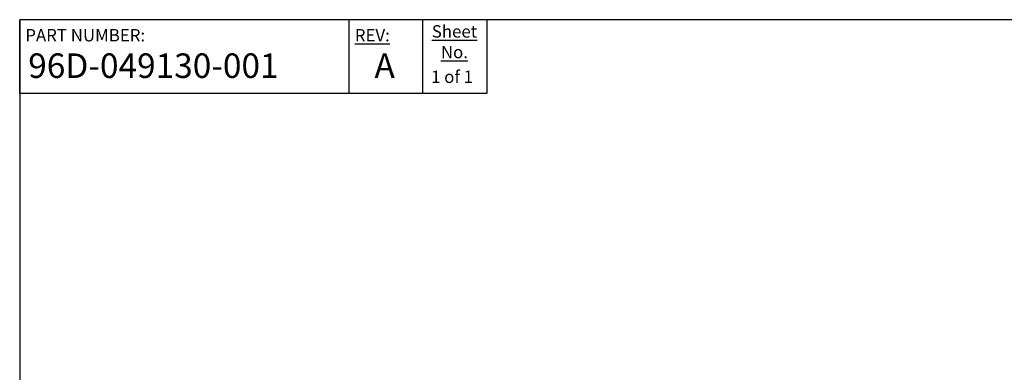
# Model space of a CAD drawing. Units: millimetres. Extents: x 6 to 857, y 2 to 553.
# Drawn here: x 6 to 134, y 507 to 553 of the extents above; entities that cross this region are included whole.
import ezdxf
from ezdxf.entities.mleader import LeaderData, LeaderLine
from ezdxf.math import Vec2, Vec3

# ---------------------------------------------------------------- set-up
doc = ezdxf.new("R2010")
doc.units = ezdxf.units.MM
doc.layers.add('Default', color=7, linetype='Continuous')
doc.layers.add('Layer1', color=7, linetype='Continuous')

# ---------------------------------------------------------------- blocks, each defined once
blk = doc.blocks.new('_DOT')
at = {"color": 0}
blk.add_line((0, 0), (-1, 0), dxfattribs=at)
at = {"color": 0, "const_width": 0.333}
blk.add_lwpolyline([(-0.1665, 0, 1), (0.1665, 0, 1)], format="xyb", close=True, dxfattribs=at)

msp = doc.modelspace()

# ---------------------------------------------------------------- linework, layer by layer
at = {"layer": 'Default', "color": 7, "linetype": 'Continuous'}
for p, q in [((6.31267649, 553.09259469), (6.31267649, 6.99259469)), ((857.21267649, 553.09259469), (6.31267649, 553.09259469)), ((58.47923349, 553.09259469), (58.47923349, 543.5342359)), ((66.83441853, 553.09259469), (66.83441853, 543.5342359)), ((66.83441853, 543.5342359), (6.31267649, 543.5342359))]:
    msp.add_line(p, q, dxfattribs=at)
at = {"layer": 'Layer1', "color": 7, "linetype": 'Continuous'}
for p, q in [((6.31267649, 543.5342359), (6.31267649, 553.09259469)), ((49.00256605, 543.5342359), (49.00256605, 553.09259469))]:
    msp.add_line(p, q, dxfattribs=at)

# ---------------------------------------------------------------- texts
at = {"layer": 'Default', "char_height": 1.6}
for s, insert, width, attachment_point in [('{\\fSwis721 BT|b0||i0||c0|p34;\\C7;\\L\\H1.6;\\W1.;\\T1.508000026;Sheet\\P}{\\fSwis721 BT|b0||i0||c0|p34;\\C7;\\L\\H1.6;\\W1.;\\T1.508000026;No.}', (62.63220181, 550.24272146), 7.6533281499, 5), ('{\\fSwis721 BT|b0||i0||c0|p34;\\C7;\\H1.6;\\W1.;\\T1.508000026;PART NUMBER:}', (7.03838481, 551.88422046), 24.4716347226, 1), ('{\\fSwis721 BT|b0||i0||c0|p34;\\C7;\\L\\H1.6;\\W1.;\\T1.508000026;REV:}', (49.72827437, 551.88422046), 6.9681135979, 1)]:
    msp.add_mtext(s, dxfattribs=dict(at, insert=insert, width=width, attachment_point=attachment_point))

# ---------------------------------------------------------------- leaders
at = {"layer": 'Default', "color": 7, "linetype": 'Continuous'}
ml = msp.add_multileader_mtext('Standard', dxfattribs=at)
ml.set_content('{\\pxsm0.9;\\fSolid Edge ANSI|b1||i0||c0|p34;\\W1.;96D-049130-001\\P}', color=256)
ml.set_leader_properties()
ml.set_arrow_properties(name='DOT')
ml.build(insert=Vec2(0, 0))
ml.multileader.update_dxf_attribs({"leader_type": 0, "dogleg_length": 0, "arrow_head_size": 3.175})
ctx = ml.context
ctx.base_point, ctx.char_height, ctx.arrow_head_size, ctx.landing_gap_size = Vec3(5.42073443, 547.11320536), 3.175, 3.175, 1.11125
ctx.mtext.insert = Vec3(7.42073443, 548.73248715)
ml = msp.add_multileader_mtext('Standard', dxfattribs=at)
ml.set_content('{\\pxsm0.9;\\fSolid Edge ANSI|b0||i0||c0|p34;\\W1.;A\\P}', color=256)
ml.set_leader_properties()
ml.set_arrow_properties(name='DOT')
ml.build(insert=Vec2(0, 0))
ml.multileader.update_dxf_attribs({"leader_type": 0, "dogleg_length": 0, "arrow_head_size": 3.175})
ctx = ml.context
ctx.base_point, ctx.char_height, ctx.arrow_head_size, ctx.landing_gap_size = Vec3(50.56168617, 547.14685889), 3.175, 3.175, 1.11125
ctx.text_align_type = 1
ctx.mtext.insert, ctx.mtext.alignment = Vec3(53.59300499, 548.73435889), 2
ml = msp.add_multileader_mtext('Standard', dxfattribs=at)
ml.set_content('{\\pxsm0.9;\\fSolid Edge ANSI|b0||i0||c0|p34;\\W1.;1 of 1\\P}', color=256)
ml.set_leader_properties()
ml.set_arrow_properties(name='DOT')
ml.build(insert=Vec2(0, 0))
ml.multileader.update_dxf_attribs({"leader_type": 0, "dogleg_length": 0, "arrow_head_size": 1.6})
ctx = ml.context
ctx.base_point, ctx.char_height, ctx.arrow_head_size, ctx.landing_gap_size = Vec3(57.60586759, 545.69957611), 1.6, 1.6, 0.56
ctx.mtext.insert = Vec3(59.60586759, 546.50518172)

doc.saveas('drawing.dxf')
